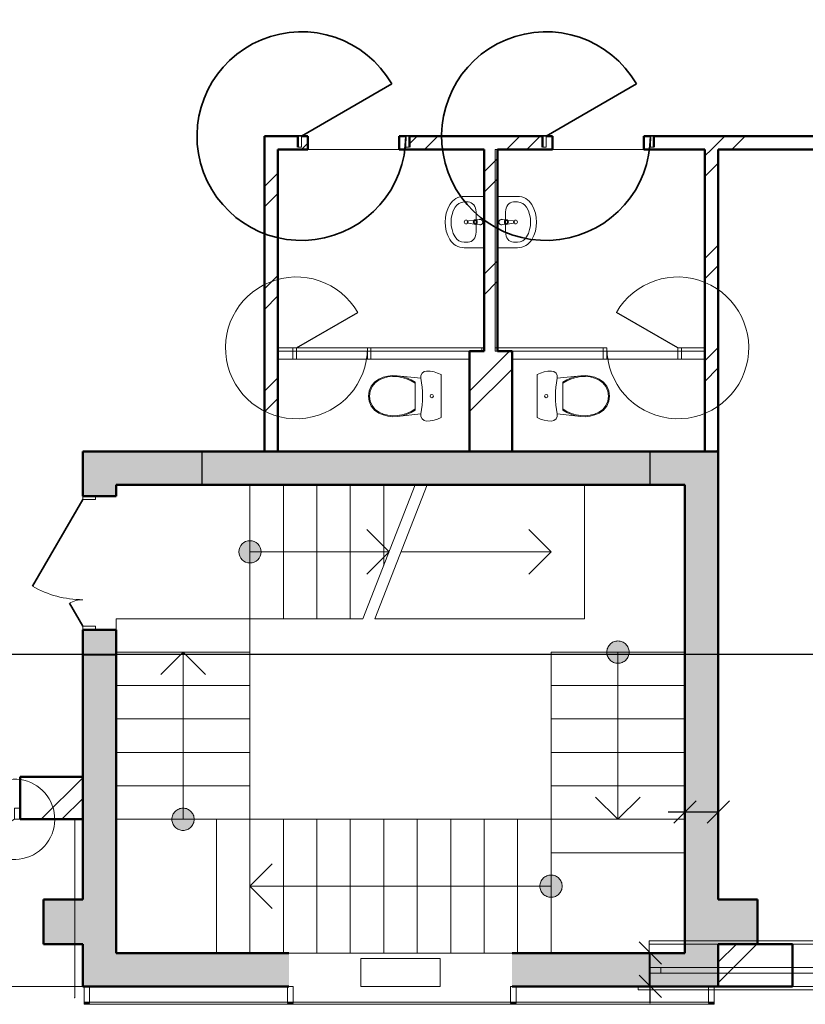
# Model space of a CAD drawing. Units: metres. Extents: x 567273 to 598486, y 9743772 to 9878053.
# Drawn here: x 567297 to 567304, y 9877984 to 9877993 of the extents above; entities that cross this region are included whole.
import ezdxf

# ---------------------------------------------------------------- set-up
doc = ezdxf.new("R2010")
doc.units = ezdxf.units.M
doc.header["$LTSCALE"] = 0.06
doc.header["$MEASUREMENT"] = 0
doc.set_wipeout_variables(frame=1)
doc.linetypes.add('Wipeout_Contour', pattern=[1000, 0, -1000])
doc.linetypes.add('Штриховая', pattern=[564.444447, 282.222223, -282.222223])
for name, color, linetype, lineweight in [('cotas', 8, 'Continuous', 0), ('Двери ArchiCAD_Ном_пера__1', 7, 'Continuous', 20), ('Двери ArchiCAD_Ном_пера__10', 7, 'Continuous', 25), ('Двери ArchiCAD_Ном_пера__14', 7, 'Continuous', 20), ('Двери ArchiCAD_Ном_пера__21', 7, 'Continuous', 20), ('Двери ArchiCAD_Ном_пера__23', 7, 'Continuous', 20), ('Двери ArchiCAD_Ном_пера__3', 7, 'Continuous', 35), ('Двери ArchiCAD_Ном_пера__5', 7, 'Continuous', 50), ('Двери ArchiCAD_Ном_пера__91', 255, 'Continuous', 20), ('Колонны_Ном_пера__15', 1, 'Continuous', 20), ('Колонны_Ном_пера__5', 7, 'Continuous', 50), ('Крыши_Ном_пера__149', 251, 'Continuous', 15), ('Крыши_Ном_пера__21', 7, 'Continuous', 20), ('Мебель и оборудование_Ном_пера__37', 7, 'Continuous', 20), ('Нар.  стена_Ном_пера__1', 7, 'Continuous', 20), ('Нар.  стена_Ном_пера__27', 7, 'Continuous', 20), ('Нар.  стена_Ном_пера__87', 7, 'Continuous', 20), ('Наружные стены_Ном_пера__20', 255, 'Continuous', 25), ('Наружные стены_Ном_пера__21', 7, 'Continuous', 20), ('Наружные стены_Ном_пера__44', 7, 'Continuous', 20), ('Наружные стены_Ном_пера__5', 7, 'Continuous', 50), ('Наружные стены_Ном_пера__97', 7, 'Continuous', 20), ('Окна ArchiCAD_Ном_пера__33', 7, 'Continuous', 20), ('Окна ArchiCAD_Ном_пера__7', 150, 'Continuous', 20), ('Специальные конструкции_Ном_пера__23', 7, 'Continuous', 20), ('Специальные конструкции_Ном_пера__255', 255, 'Continuous', 13)]:
    doc.layers.add(name, color=color, linetype=linetype, lineweight=lineweight)
for name, color, linetype in [('Двери ArchiCAD', 7, 'Continuous'), ('Окна ArchiCAD', 7, 'Continuous'), ('Размерные цепочки', 7, 'Continuous')]:
    doc.layers.add(name, color=color, linetype=linetype)
pattern_1 = [(45, (567309.6885, 9877998.68626), (-0.45962, 0.45962), []), (45, (567309.59655, 9877998.7782), (-0.45962, 0.45962), [])]

# ---------------------------------------------------------------- blocks, each defined once
blk = doc.blocks.new('Дверь металлическая 1 11_27')
at = {"layer": 'Двери ArchiCAD_Ном_пера__10', "linetype": 'Continuous'}
blk.add_line((318, 0), (-232.8, 318), dxfattribs=at)
at = {"layer": 'Двери ArchiCAD_Ном_пера__21', "linetype": 'Continuous'}
for p, q in [((-350, 0), (-350, -100)), ((350, 0), (350, -100))]:
    blk.add_line(p, q, dxfattribs=at)
at = {"layer": 'Двери ArchiCAD_Ном_пера__23', "linetype": 'Continuous'}
for p, q in [((-318, 0), (-350, 0)), ((-350, 0), (-350, -100)), ((-318, -100), (-318, 0)), ((350, 0), (318, 0)), ((318, 0), (318, -100)), ((350, -100), (350, 0)), ((-350, -100), (-318, -100)), ((318, -100), (350, -100))]:
    blk.add_line(p, q, dxfattribs=at)
at = {"layer": 'Двери ArchiCAD_Ном_пера__91', "linetype": 'Continuous'}
blk.add_arc((318, 0), 636, 150, 180, dxfattribs=at)
blk = doc.blocks.new('Дверь металлическая 1 11_26')
at = {"layer": 'Двери ArchiCAD_Ном_пера__10', "linetype": 'Continuous'}
blk.add_line((318, 0), (-232.8, 318), dxfattribs=at)
at = {"layer": 'Двери ArchiCAD_Ном_пера__21', "linetype": 'Continuous'}
for p, q in [((-350, 0), (-350, -100)), ((350, 0), (350, -100))]:
    blk.add_line(p, q, dxfattribs=at)
at = {"layer": 'Двери ArchiCAD_Ном_пера__23', "linetype": 'Continuous'}
for p, q in [((-318, 0), (-350, 0)), ((-350, 0), (-350, -100)), ((-318, -100), (-318, 0)), ((350, 0), (318, 0)), ((318, 0), (318, -100)), ((350, -100), (350, 0)), ((-350, -100), (-318, -100)), ((318, -100), (350, -100))]:
    blk.add_line(p, q, dxfattribs=at)
at = {"layer": 'Двери ArchiCAD_Ном_пера__91', "linetype": 'Continuous'}
blk.add_arc((318, 0), 636, 150, 180, dxfattribs=at)
blk = doc.blocks.new('Окно метал. реверсивное 11_10')
at = {"layer": 'Окна ArchiCAD_Ном_пера__33', "linetype": 'Continuous'}
for p, q in [((-2385, 120), (-2385, 150)), ((-2385, 150), (2385, 150)), ((-2285, 120), (2285, 120)), ((-2285, 120), (-2285, -260)), ((2285, 120), (2285, -260)), ((2385, 150), (2385, 120)), ((-2180, 0), (-2285, 0)), ((-2285, 0), (-2285, -50)), ((-2180, -50), (-2180, 0)), ((2180, 0), (-2180, 0)), ((2285, 0), (2180, 0)), ((2180, 0), (2180, -50)), ((2285, -50), (2285, 0)), ((-2285, -50), (-2180, -50)), ((-2180, -50), (2180, -50)), ((2180, -50), (2285, -50)), ((-2285, -260), (-2285, -290)), ((-2285, -260), (2285, -260)), ((2285, -290), (2285, -260)), ((-2285, -290), (2285, -290))]:
    blk.add_line(p, q, dxfattribs=at)
blk = doc.blocks.new('Оконный проем')
at = {"linetype": 'Wipeout_Contour', "ltscale": 2214.907536}
blk.add_wipeout([(355, 120), (355, 0), (355, -130), (-355, -130), (-355, 0), (-355, 120)], dxfattribs=at).dxf.layer = 'Окна ArchiCAD'
at = {"layer": 'Окна ArchiCAD_Ном_пера__7', "linetype": 'Continuous'}
for p, q in [((-355, 0), (-355, 120)), ((-355, 120), (355, 120)), ((355, 0), (355, 120)), ((-355, 0), (-355, -130)), ((355, 0), (355, -130)), ((-355, -130), (355, -130))]:
    blk.add_line(p, q, dxfattribs=at)
blk = doc.blocks.new('Дв. 1пол. ассиметричная 11')
at = {"layer": 'Двери ArchiCAD_Ном_пера__23', "linetype": 'Continuous'}
for p, q in [((-568, 0), (-600, 0)), ((-600, 0), (-600, -115)), ((-568, -115), (-568, 0)), ((600, 0), (568, 0)), ((568, 0), (568, -115)), ((600, -115), (600, 0)), ((-600, -115), (-568, -115)), ((568, -115), (600, -115))]:
    blk.add_line(p, q, dxfattribs=at)
at = {"layer": 'Двери ArchiCAD_Ном_пера__3', "linetype": 'Continuous'}
for p, q in [((568, 0), (-209.2, 448.7)), ((-568, 0), (-361.4, 119.3))]:
    blk.add_line(p, q, dxfattribs=at)
at = {"layer": 'Двери ArchiCAD_Ном_пера__5', "linetype": 'Continuous'}
for p, q in [((-600, 0), (-637, 0)), ((-600, 0), (-600, -300)), ((600, 0), (637, 0)), ((600, 0), (600, -300)), ((-600, -300), (-637, -300)), ((600, -300), (637, -300))]:
    blk.add_line(p, q, dxfattribs=at)
at = {"layer": 'Двери ArchiCAD_Ном_пера__91', "linetype": 'Continuous'}
for centre, radius, start, end in [((568, 0), 897.4, 150, 180), ((-568, 0), 238.6, 0, 30)]:
    blk.add_arc(centre, radius, start, end, dxfattribs=at)
blk = doc.blocks.new('Дверь металлическая 2 12_2')
at = {"layer": 'Двери ArchiCAD_Ном_пера__14', "linetype": 'Continuous'}
for p, q in [((600, 0), (-127.5, 420)), ((-600, 0), (-288.2, 180)), ((-600, 0), (-650, 0)), ((-650, 0), (-650, -100)), ((-650, 0), (-650, -100)), ((-600, -100), (-600, 0)), ((650, 0), (600, 0)), ((600, 0), (600, -100)), ((650, -100), (650, 0)), ((650, 0), (650, -100)), ((-650, -100), (-600, -100)), ((600, -100), (650, -100))]:
    blk.add_line(p, q, dxfattribs=at)
for centre, radius, start, end in [((600, 0), 840, 150, 180), ((-600, 0), 360, 0, 30)]:
    blk.add_arc(centre, radius, start, end, dxfattribs=at)
blk = doc.blocks.new('Дверь металлическая 1 11_4')
at = {"linetype": 'Wipeout_Contour', "ltscale": 1956.440337}
blk.add_wipeout([(-500, -100), (-468, -100), (-468, 0), (-500, 0)], dxfattribs=at).dxf.layer = 'Двери ArchiCAD'
at = {"linetype": 'Wipeout_Contour', "ltscale": 1956.494673}
blk.add_wipeout([(500, 0), (468, 0), (468, -100), (500, -100)], dxfattribs=at).dxf.layer = 'Двери ArchiCAD'
at = {"layer": 'Двери ArchiCAD_Ном_пера__1', "linetype": 'Continuous'}
for p, q in [((-468, 0), (-500, 0)), ((-500, 0), (-500, -100)), ((-468, -100), (-468, 0)), ((500, 0), (468, 0)), ((468, 0), (468, -100)), ((500, -100), (500, 0)), ((-500, -100), (-468, -100)), ((468, -100), (500, -100))]:
    blk.add_line(p, q, dxfattribs=at)
at = {"layer": 'Двери ArchiCAD_Ном_пера__3', "linetype": 'Continuous'}
blk.add_line((468, 0), (-342.6, 468), dxfattribs=at)
blk.add_arc((468, 0), 936, 150, 180, dxfattribs=at)
at = {"layer": 'Двери ArchiCAD_Ном_пера__5', "linetype": 'Continuous'}
for p, q in [((-500, 0), (-500, -100)), ((500, 0), (500, -100))]:
    blk.add_line(p, q, dxfattribs=at)

msp = doc.modelspace()

# ---------------------------------------------------------------- hatches: boundary and pattern name
at = {"layer": 'Колонны_Ном_пера__15', "linetype": 'Continuous'}
for points in [[(567296.9963, 9877985.0363), (567297.3963, 9877985.0363), (567297.3963, 9877985.4363), (567296.9963, 9877985.4363)], [(567302.9963, 9877985.0363), (567303.3963, 9877985.0363), (567303.3963, 9877985.4363), (567302.9963, 9877985.4363)]]:
    msp.add_hatch(color=256, dxfattribs=at).paths.add_polyline_path(points, flags=0)
at = {"layer": 'Наружные стены_Ном_пера__20', "linetype": 'Continuous'}
h = msp.add_hatch(dxfattribs=at)
h.set_pattern_fill('DOUBLE_1_4', color=256, scale=0.001, style=0, pattern_type=2)
h.set_pattern_definition(pattern_1)
h.paths.add_polyline_path([(567299.0963, 9877992.1663), (567299.3657, 9877992.1663), (567299.3657, 9877992.2863), (567299.0963, 9877992.2863)], flags=0)
h = msp.add_hatch(dxfattribs=at)
h.set_pattern_fill('DOUBLE_1_4', color=256, scale=0.001, style=0, pattern_type=2)
h.set_pattern_definition(pattern_1)
h.paths.add_polyline_path([(567300.1857, 9877992.1663), (567301.5591, 9877992.1663), (567301.5591, 9877992.2863), (567300.1857, 9877992.2863)], flags=0)
h = msp.add_hatch(dxfattribs=at)
h.set_pattern_fill('DOUBLE_1_4', color=256, scale=0.001, style=0, pattern_type=2)
h.set_pattern_definition(pattern_1)
h.paths.add_polyline_path([(567302.3791, 9877992.1663), (567304.7863, 9877992.1663), (567304.7863, 9877992.2863), (567302.3791, 9877992.2863)], flags=0)
h = msp.add_hatch(dxfattribs=at)
h.set_pattern_fill('DOUBLE_1_4', color=256, scale=0.001, style=0, pattern_type=2)
h.set_pattern_definition(pattern_1)
h.paths.add_polyline_path([(567298.9763, 9877992.1663), (567298.9763, 9877989.4563), (567299.0963, 9877989.4563), (567299.0963, 9877992.1663)], flags=0)
h = msp.add_hatch(dxfattribs=at)
h.set_pattern_fill('DOUBLE_1_4', color=256, scale=0.001, style=0, pattern_type=2)
h.set_pattern_definition(pattern_1)
h.paths.add_polyline_path([(567301.0663, 9877990.3563), (567301.0663, 9877992.1663), (567300.9463, 9877992.1663), (567300.9463, 9877990.3563)], flags=0)
h = msp.add_hatch(dxfattribs=at)
h.set_pattern_fill('DOUBLE_1_4', color=256, scale=0.001, style=0, pattern_type=2)
h.set_pattern_definition(pattern_1)
h.paths.add_polyline_path([(567303.0463, 9877989.4563), (567303.0463, 9877992.1663), (567302.9263, 9877992.1663), (567302.9263, 9877989.4563)], flags=0)
h = msp.add_hatch(dxfattribs=at)
h.set_pattern_fill('DOUBLE_1_4', color=256, scale=0.001, style=0, pattern_type=2)
h.set_pattern_definition(pattern_1)
h.paths.add_polyline_path([(567301.1963, 9877989.4563), (567301.1963, 9877990.3563), (567300.8163, 9877990.3563), (567300.8163, 9877989.4563)], flags=0)
at = {"layer": 'Наружные стены_Ном_пера__44', "linetype": 'Continuous'}
for points in [[(567303.0463, 9877989.4563), (567297.3463, 9877989.4563), (567297.6463, 9877989.1563), (567302.7463, 9877989.1563)], [(567297.3463, 9877989.4563), (567297.3463, 9877989.0563), (567297.6463, 9877989.0563), (567297.6463, 9877989.1563)], [(567303.0463, 9877989.4563), (567302.7463, 9877989.1563), (567302.7463, 9877985.4363), (567303.0463, 9877985.4363)], [(567297.6463, 9877987.8563), (567297.3463, 9877987.8563), (567297.3463, 9877985.4363), (567297.6463, 9877985.4363)], [(567297.3963, 9877985.0363), (567297.6463, 9877985.0363), (567297.6463, 9877985.4363), (567297.3963, 9877985.4363)], [(567302.7463, 9877985.0363), (567302.9963, 9877985.0363), (567302.9963, 9877985.4363), (567302.7463, 9877985.4363)], [(567297.3463, 9877984.6563), (567297.6463, 9877984.9563), (567297.6463, 9877985.0363), (567297.3463, 9877985.0363)], [(567303.0463, 9877985.0363), (567302.7463, 9877985.0363), (567302.7463, 9877984.9563), (567303.0463, 9877984.6563)], [(567299.1963, 9877984.6563), (567299.1963, 9877984.9563), (567297.6463, 9877984.9563), (567297.3463, 9877984.6563)], [(567303.0463, 9877984.6563), (567302.7463, 9877984.9563), (567301.1963, 9877984.9563), (567301.1963, 9877984.6563)]]:
    msp.add_hatch(color=256, dxfattribs=at).paths.add_polyline_path(points, flags=0)
at = {"layer": 'Наружные стены_Ном_пера__97', "linetype": 'Continuous'}
h = msp.add_hatch(dxfattribs=at)
h.set_pattern_fill('DOUBLE_1_4', color=256, scale=0.001, style=0, pattern_type=2)
h.set_pattern_definition(pattern_1)
h.paths.add_polyline_path([(567297.3463, 9877986.5363), (567296.7861, 9877986.5363), (567296.7861, 9877986.2563), (567296.7861, 9877986.1563), (567297.3463, 9877986.1563)], flags=0)
h = msp.add_hatch(dxfattribs=at)
h.set_pattern_fill('DOUBLE_1_4', color=256, scale=0.001, style=0, pattern_type=2)
h.set_pattern_definition(pattern_1)
h.paths.add_polyline_path([(567303.3963, 9877985.0363), (567303.0463, 9877985.0363), (567303.0463, 9877984.6563), (567303.3963, 9877984.6563)], flags=0)
at = {"layer": 'Специальные конструкции_Ном_пера__255', "linetype": 'Continuous'}
for points in [[(567298.9463, 9877988.5563, 1), (567298.7463, 9877988.5563, 1)], [(567302.1463, 9877987.5563, 1), (567302.1463, 9877987.7563, 1)], [(567298.2463, 9877986.2563, -1), (567298.2463, 9877986.0563, -1)], [(567301.4463, 9877985.5563, -1), (567301.6463, 9877985.5563, -1)]]:
    msp.add_hatch(color=256, dxfattribs=at).paths.add_polyline_path(points, flags=0)

# ---------------------------------------------------------------- linework, layer by layer
at = {"layer": 'cotas', "color": 1, "linetype": 'Continuous', "lineweight": -2}
msp.add_line((567380.4258, 9877987.6348), (567279.0498, 9877987.6348), dxfattribs=at)
at = {"layer": 'Колонны_Ном_пера__5', "linetype": 'Continuous'}
for p, q in [((567297.3463, 9877985.4363), (567296.9963, 9877985.4363)), ((567296.9963, 9877985.4363), (567296.9963, 9877985.0363)), ((567303.3963, 9877985.4363), (567303.0463, 9877985.4363)), ((567303.3963, 9877985.0363), (567303.3963, 9877985.4363)), ((567296.9963, 9877985.0363), (567297.3463, 9877985.0363)), ((567303.0463, 9877985.0363), (567303.3963, 9877985.0363))]:
    msp.add_line(p, q, dxfattribs=at)
at = {"layer": 'Крыши_Ном_пера__149', "linetype": 'Continuous'}
for p, q in [((567299.0963, 9877990.2863), (567300.8163, 9877990.2863)), ((567301.1963, 9877990.2863), (567302.9263, 9877990.2863))]:
    msp.add_line(p, q, dxfattribs=at)
at = {"layer": 'Крыши_Ном_пера__21', "linetype": 'Continuous'}
for p, q in [((567302.9263, 9877990.3563), (567302.9263, 9877992.1663)), ((567299.0963, 9877990.3863), (567300.9463, 9877990.3863)), ((567300.8163, 9877990.3563), (567299.0963, 9877990.3563)), ((567299.0963, 9877990.3563), (567299.0963, 9877989.4563)), ((567300.8163, 9877989.4563), (567300.8163, 9877990.3563)), ((567301.0463, 9877990.3563), (567302.9263, 9877990.3563)), ((567302.9263, 9877990.3563), (567301.1963, 9877990.3563)), ((567301.1963, 9877990.3563), (567301.1963, 9877989.4563)), ((567302.9263, 9877989.4563), (567302.9263, 9877990.3563)), ((567299.0963, 9877989.4563), (567300.8163, 9877989.4563)), ((567301.1963, 9877989.4563), (567302.9263, 9877989.4563)), ((567297.3463, 9877984.6563), (567291.8963, 9877984.6563))]:
    msp.add_line(p, q, dxfattribs=at)
at = {"layer": 'Мебель и оборудование_Ном_пера__37', "linetype": 'Continuous'}
for p, q in [((567300.9463, 9877991.7452), (567300.7681, 9877991.7452)), ((567300.8038, 9877991.6952), (567300.7681, 9877991.6952)), ((567300.9463, 9877991.7452), (567300.9463, 9877991.2852)), ((567301.0663, 9877991.7452), (567301.2445, 9877991.7452)), ((567301.0663, 9877991.7452), (567301.0663, 9877991.2852)), ((567301.2088, 9877991.6952), (567301.2445, 9877991.6952)), ((567300.8745, 9877991.6063), (567300.8745, 9877991.4241)), ((567301.1381, 9877991.6063), (567301.1381, 9877991.4241)), ((567300.8051, 9877991.5263), (567300.858, 9877991.5329)), ((567300.8675, 9877991.5362), (567300.9078, 9877991.5391)), ((567300.8846, 9877991.5288), (567300.8697, 9877991.5288)), ((567300.8839, 9877991.5016), (567300.8839, 9877991.5288)), ((567300.8846, 9877991.5016), (567300.8846, 9877991.5288)), ((567300.9078, 9877991.5391), (567300.9128, 9877991.539)), ((567301.1048, 9877991.5391), (567301.0998, 9877991.539)), ((567301.1451, 9877991.5362), (567301.1048, 9877991.5391)), ((567301.128, 9877991.5288), (567301.1429, 9877991.5288)), ((567301.128, 9877991.5016), (567301.128, 9877991.5288)), ((567301.1287, 9877991.5016), (567301.1287, 9877991.5288)), ((567301.2075, 9877991.5263), (567301.1546, 9877991.5329)), ((567300.858, 9877991.4974), (567300.8051, 9877991.5041)), ((567300.8675, 9877991.4942), (567300.9078, 9877991.4913)), ((567300.8697, 9877991.5016), (567300.8846, 9877991.5016)), ((567300.8745, 9877991.4241), (567300.8745, 9877991.4241)), ((567300.9078, 9877991.4913), (567300.9129, 9877991.4914)), ((567301.1048, 9877991.4913), (567301.0997, 9877991.4914)), ((567301.1451, 9877991.4942), (567301.1048, 9877991.4913)), ((567301.1429, 9877991.5016), (567301.128, 9877991.5016)), ((567301.1381, 9877991.4241), (567301.1381, 9877991.4241)), ((567301.1546, 9877991.4974), (567301.2075, 9877991.5041)), ((567300.8038, 9877991.3352), (567300.7681, 9877991.3352)), ((567301.2088, 9877991.3352), (567301.2445, 9877991.3352)), ((567300.9463, 9877991.2852), (567300.7681, 9877991.2852)), ((567301.0663, 9877991.2852), (567301.2445, 9877991.2852)), ((567299.9642, 9877990.0797), (567300.0022, 9877990.1063)), ((567299.9696, 9877990.0736), (567300.0057, 9877990.0989)), ((567300.0022, 9877990.1063), (567300.0413, 9877990.1228)), ((567300.0057, 9877990.0989), (567300.0438, 9877990.115)), ((567300.0413, 9877990.1228), (567300.0823, 9877990.1334)), ((567300.0438, 9877990.115), (567300.0838, 9877990.1253)), ((567300.0823, 9877990.1334), (567300.1244, 9877990.138)), ((567300.0838, 9877990.1253), (567300.1247, 9877990.1298)), ((567300.1244, 9877990.138), (567300.1667, 9877990.1365)), ((567300.1247, 9877990.1298), (567300.1659, 9877990.1283)), ((567300.1659, 9877990.1283), (567300.209, 9877990.1209)), ((567300.1667, 9877990.1365), (567300.3784, 9877990.1132)), ((567300.1667, 9877990.1365), (567300.2095, 9877990.1292)), ((567300.209, 9877990.1209), (567300.2509, 9877990.1083)), ((567300.2095, 9877990.1292), (567300.2511, 9877990.117)), ((567300.2509, 9877990.1083), (567300.2911, 9877990.0908)), ((567300.2511, 9877990.117), (567300.2912, 9877990.0999)), ((567300.2912, 9877990.0999), (567300.329, 9877990.0782)), ((567300.3784, 9877990.1132), (567300.3788, 9877990.1371)), ((567300.3788, 9877990.1371), (567300.3892, 9877990.1584)), ((567300.3892, 9877990.1584), (567300.4076, 9877990.1731)), ((567300.4076, 9877990.1731), (567300.4302, 9877990.1784)), ((567300.4302, 9877990.1784), (567300.4638, 9877990.1764)), ((567300.4638, 9877990.1764), (567300.4968, 9877990.1703)), ((567300.4968, 9877990.1703), (567300.529, 9877990.1603)), ((567300.529, 9877990.1603), (567300.5598, 9877990.1466)), ((567300.5598, 9877990.1466), (567300.5598, 9877989.7602)), ((567301.4512, 9877990.1603), (567301.4204, 9877990.1466)), ((567301.4204, 9877990.1466), (567301.4204, 9877989.7602)), ((567301.4833, 9877990.1703), (567301.4512, 9877990.1603)), ((567301.5164, 9877990.1764), (567301.4833, 9877990.1703)), ((567301.5499, 9877990.1784), (567301.5164, 9877990.1764)), ((567301.5726, 9877990.1731), (567301.5499, 9877990.1784)), ((567301.5909, 9877990.1584), (567301.5726, 9877990.1731)), ((567301.6013, 9877990.1371), (567301.5909, 9877990.1584)), ((567301.6018, 9877990.1132), (567301.6013, 9877990.1371)), ((567301.8134, 9877990.1365), (567301.6018, 9877990.1132)), ((567301.689, 9877990.0999), (567301.6511, 9877990.0782)), ((567301.729, 9877990.117), (567301.689, 9877990.0999)), ((567301.7292, 9877990.1083), (567301.689, 9877990.0908)), ((567301.7707, 9877990.1292), (567301.729, 9877990.117)), ((567301.7712, 9877990.1209), (567301.7292, 9877990.1083)), ((567301.8134, 9877990.1365), (567301.7707, 9877990.1292)), ((567301.8143, 9877990.1283), (567301.7712, 9877990.1209)), ((567301.8557, 9877990.138), (567301.8134, 9877990.1365)), ((567301.8554, 9877990.1298), (567301.8143, 9877990.1283)), ((567301.8964, 9877990.1253), (567301.8554, 9877990.1298)), ((567301.8978, 9877990.1334), (567301.8557, 9877990.138)), ((567301.9363, 9877990.115), (567301.8964, 9877990.1253)), ((567301.9388, 9877990.1228), (567301.8978, 9877990.1334)), ((567301.9744, 9877990.0989), (567301.9363, 9877990.115)), ((567301.978, 9877990.1063), (567301.9388, 9877990.1228)), ((567302.0106, 9877990.0736), (567301.9744, 9877990.0989)), ((567302.016, 9877990.0797), (567301.978, 9877990.1063)), ((567299.9161, 9877990.0002), (567299.9347, 9877990.0434)), ((567299.9238, 9877989.9979), (567299.9415, 9877990.039)), ((567299.9347, 9877990.0434), (567299.9642, 9877990.0797)), ((567299.9415, 9877990.039), (567299.9696, 9877990.0736)), ((567300.2911, 9877990.0908), (567300.329, 9877990.0684)), ((567300.329, 9877990.0782), (567300.329, 9877989.8285)), ((567301.689, 9877990.0908), (567301.6511, 9877990.0684)), ((567301.6511, 9877990.0782), (567301.6511, 9877989.8285)), ((567302.0386, 9877990.039), (567302.0106, 9877990.0736)), ((567302.0454, 9877990.0434), (567302.016, 9877990.0797)), ((567302.0563, 9877989.9979), (567302.0386, 9877990.039)), ((567302.064, 9877990.0002), (567302.0454, 9877990.0434)), ((567299.9098, 9877989.9534), (567299.9161, 9877990.0002)), ((567299.9161, 9877989.9066), (567299.9098, 9877989.9534)), ((567299.9178, 9877989.9534), (567299.9238, 9877989.9979)), ((567299.9238, 9877989.9089), (567299.9178, 9877989.9534)), ((567302.0624, 9877989.9534), (567302.0563, 9877989.9979)), ((567302.0563, 9877989.9089), (567302.0624, 9877989.9534)), ((567302.0704, 9877989.9534), (567302.064, 9877990.0002)), ((567302.064, 9877989.9066), (567302.0704, 9877989.9534)), ((567299.9347, 9877989.8634), (567299.9161, 9877989.9066)), ((567299.9415, 9877989.8677), (567299.9238, 9877989.9089)), ((567299.9642, 9877989.8271), (567299.9347, 9877989.8634)), ((567299.9696, 9877989.8332), (567299.9415, 9877989.8677)), ((567300.0057, 9877989.8078), (567299.9696, 9877989.8332)), ((567300.329, 9877989.8383), (567300.2911, 9877989.816)), ((567301.6511, 9877989.8383), (567301.689, 9877989.816)), ((567301.9744, 9877989.8078), (567302.0106, 9877989.8332)), ((567302.0106, 9877989.8332), (567302.0386, 9877989.8677)), ((567302.016, 9877989.8271), (567302.0454, 9877989.8634)), ((567302.0386, 9877989.8677), (567302.0563, 9877989.9089)), ((567302.0454, 9877989.8634), (567302.064, 9877989.9066)), ((567300.0022, 9877989.8005), (567299.9642, 9877989.8271)), ((567300.0413, 9877989.784), (567300.0022, 9877989.8005)), ((567300.0438, 9877989.7918), (567300.0057, 9877989.8078)), ((567300.0823, 9877989.7733), (567300.0413, 9877989.784)), ((567300.0838, 9877989.7814), (567300.0438, 9877989.7918)), ((567300.1244, 9877989.7687), (567300.0823, 9877989.7733)), ((567300.1247, 9877989.7769), (567300.0838, 9877989.7814)), ((567300.1667, 9877989.7703), (567300.1244, 9877989.7687)), ((567300.1659, 9877989.7785), (567300.1247, 9877989.7769)), ((567300.209, 9877989.7859), (567300.1659, 9877989.7785)), ((567300.3784, 9877989.7935), (567300.1667, 9877989.7703)), ((567300.2095, 9877989.7775), (567300.1667, 9877989.7703)), ((567300.2509, 9877989.7984), (567300.209, 9877989.7859)), ((567300.2511, 9877989.7898), (567300.2095, 9877989.7775)), ((567300.2911, 9877989.816), (567300.2509, 9877989.7984)), ((567300.2912, 9877989.8069), (567300.2511, 9877989.7898)), ((567300.329, 9877989.8285), (567300.2912, 9877989.8069)), ((567300.3788, 9877989.7697), (567300.3784, 9877989.7935)), ((567300.3892, 9877989.7483), (567300.3788, 9877989.7697)), ((567300.4076, 9877989.7336), (567300.3892, 9877989.7483)), ((567300.529, 9877989.7464), (567300.4968, 9877989.7364)), ((567300.5598, 9877989.7602), (567300.529, 9877989.7464)), ((567301.4204, 9877989.7602), (567301.4512, 9877989.7464)), ((567301.4512, 9877989.7464), (567301.4833, 9877989.7364)), ((567301.5726, 9877989.7336), (567301.5909, 9877989.7483)), ((567301.5909, 9877989.7483), (567301.6013, 9877989.7697)), ((567301.6013, 9877989.7697), (567301.6018, 9877989.7935)), ((567301.6018, 9877989.7935), (567301.8134, 9877989.7703)), ((567301.6511, 9877989.8285), (567301.689, 9877989.8069)), ((567301.689, 9877989.816), (567301.7292, 9877989.7984)), ((567301.689, 9877989.8069), (567301.729, 9877989.7898)), ((567301.729, 9877989.7898), (567301.7707, 9877989.7775)), ((567301.7292, 9877989.7984), (567301.7712, 9877989.7859)), ((567301.7707, 9877989.7775), (567301.8134, 9877989.7703)), ((567301.7712, 9877989.7859), (567301.8143, 9877989.7785)), ((567301.8134, 9877989.7703), (567301.8557, 9877989.7687)), ((567301.8143, 9877989.7785), (567301.8554, 9877989.7769)), ((567301.8554, 9877989.7769), (567301.8964, 9877989.7814)), ((567301.8557, 9877989.7687), (567301.8978, 9877989.7733)), ((567301.8964, 9877989.7814), (567301.9363, 9877989.7918)), ((567301.8978, 9877989.7733), (567301.9388, 9877989.784)), ((567301.9363, 9877989.7918), (567301.9744, 9877989.8078)), ((567301.9388, 9877989.784), (567301.978, 9877989.8005)), ((567301.978, 9877989.8005), (567302.016, 9877989.8271)), ((567300.4302, 9877989.7284), (567300.4076, 9877989.7336)), ((567300.4638, 9877989.7304), (567300.4302, 9877989.7284)), ((567300.4968, 9877989.7364), (567300.4638, 9877989.7304)), ((567301.4833, 9877989.7364), (567301.5164, 9877989.7304)), ((567301.5164, 9877989.7304), (567301.5499, 9877989.7284)), ((567301.5499, 9877989.7284), (567301.5726, 9877989.7336))]:
    msp.add_line(p, q, dxfattribs=at)
for centre, radius in [((567300.7852, 9877991.5152), 0.0175), ((567301.2274, 9877991.5152), 0.0175), ((567300.4771, 9877989.9534), 0.015), ((567301.503, 9877989.9534), 0.015)]:
    msp.add_circle(centre, radius, dxfattribs=at)
for centre, radius, start, end in [((567300.8065, 9877991.5152), 0.0112, 97.13892, 262.86108), ((567300.8694, 9877991.5152), 0.0211, 95.16961, 264.83039), ((567300.8701, 9877991.5152), 0.0211, 95.16961, 264.83039), ((567300.8697, 9877991.5152), 0.0136, 90, 270), ((567300.9095, 9877991.5152), 0.025, 249.28556, 110.71444), ((567300.9095, 9877991.5152), 0.024, 278.10329, 82.16259), ((567301.1031, 9877991.5152), 0.025, 69.28556, 290.71444), ((567301.1031, 9877991.5152), 0.024, 97.83741, 261.89671), ((567301.1429, 9877991.5152), 0.0136, 270, 90), ((567301.1425, 9877991.5152), 0.0211, 275.16961, 84.83039), ((567301.1432, 9877991.5152), 0.0211, 275.16961, 84.83039), ((567301.2061, 9877991.5152), 0.0112, 277.13892, 82.86108)]:
    msp.add_arc(centre, radius, start, end, dxfattribs=at)
at = {"layer": 'Мебель и оборудование_Ном_пера__37', "linetype": 'Continuous', "extrusion": (0, 0, -1)}
for centre, major_axis, ratio, start_param, end_param in [((567300.7681, 9877991.6063), (0.1473, 0), 0.942857, 3.638567, 4.712389), ((567300.7681, 9877991.6063), (0.0943, 0), 0.942857, 3.638567, 4.712389), ((567300.8038, 9877991.6063), (0, 0.0889), 0.796047, 0, 1.570796), ((567300.9463, 9877991.5152), (-0.35, 0), 0.942857, -0.496975, 0.496975), ((567300.9463, 9877991.5152), (-0.297, 0), 0.942857, -0.496975, 0.496975), ((567300.8038, 9877991.4241), (0, 0.0889), 0.796047, 1.570796, 3.141593), ((567300.7681, 9877991.424), (-0.1473, 0), 0.942857, 4.712389, 5.78621), ((567300.7681, 9877991.424), (-0.0943, 0), 0.942857, 4.712389, 5.78621), ((567299.6119, 9877989.9534), (0, 0.8028), 0.97416, 1.370375, 1.771221)]:
    msp.add_ellipse(centre, major_axis=major_axis, ratio=ratio, start_param=start_param, end_param=end_param, dxfattribs=at)
at = {"layer": 'Мебель и оборудование_Ном_пера__37', "linetype": 'Continuous'}
for centre, major_axis, ratio, start_param, end_param in [((567301.2088, 9877991.6063), (0, 0.0889), 0.796047, 0, 1.570796), ((567301.2445, 9877991.6063), (-0.1473, 0), 0.942857, 3.638567, 4.712389), ((567301.2445, 9877991.6063), (-0.0943, 0), 0.942857, 3.638567, 4.712389), ((567301.0663, 9877991.5152), (-0.297, 0), 0.942857, 2.644618, 3.638567), ((567301.0663, 9877991.5152), (-0.35, 0), 0.942857, 2.644618, 3.638567), ((567301.2088, 9877991.4241), (0, -0.0889), 0.796047, 4.712389, 6.283185), ((567301.2445, 9877991.424), (-0.0943, 0), 0.942857, 1.570796, 2.644618), ((567301.2445, 9877991.424), (-0.1473, 0), 0.942857, 1.570796, 2.644618), ((567302.3682, 9877989.9534), (0, 0.8028), 0.97416, 1.370375, 1.771221)]:
    msp.add_ellipse(centre, major_axis=major_axis, ratio=ratio, start_param=start_param, end_param=end_param, dxfattribs=at)
at = {"layer": 'Нар.  стена_Ном_пера__1', "linetype": 'Continuous'}
for p, q in [((567299.2089, 9877984.5163), (567297.3589, 9877984.5163)), ((567297.3589, 9877984.5163), (567297.3589, 9877984.4963)), ((567297.3589, 9877984.4963), (567299.2089, 9877984.4963)), ((567299.2089, 9877984.4963), (567299.2089, 9877984.5163)), ((567301.2089, 9877984.5163), (567299.2089, 9877984.5163)), ((567299.2089, 9877984.5163), (567299.2089, 9877984.4963)), ((567299.2089, 9877984.4963), (567301.2089, 9877984.4963)), ((567301.2089, 9877984.4963), (567301.2089, 9877984.5163)), ((567303.0089, 9877984.5163), (567301.2089, 9877984.5163)), ((567301.2089, 9877984.5163), (567301.2089, 9877984.4963)), ((567301.2089, 9877984.4963), (567303.0089, 9877984.4963)), ((567303.0089, 9877984.4963), (567303.0089, 9877984.5163))]:
    msp.add_line(p, q, dxfattribs=at)
at = {"layer": 'Нар.  стена_Ном_пера__27', "linetype": 'Continuous'}
for p, q in [((567297.3589, 9877984.5063), (567297.3589, 9877984.6563)), ((567297.3589, 9877984.6563), (567297.4089, 9877984.6563)), ((567297.4089, 9877984.6563), (567297.4089, 9877984.5063)), ((567299.1839, 9877984.5063), (567299.1839, 9877984.6563)), ((567299.1839, 9877984.6563), (567299.2339, 9877984.6563)), ((567299.2339, 9877984.6563), (567299.2339, 9877984.5063)), ((567301.1839, 9877984.5063), (567301.1839, 9877984.6563)), ((567301.1839, 9877984.6563), (567301.2339, 9877984.6563)), ((567301.2339, 9877984.6563), (567301.2339, 9877984.5063)), ((567302.9589, 9877984.5063), (567302.9589, 9877984.6563)), ((567302.9589, 9877984.6563), (567303.0089, 9877984.6563)), ((567303.0089, 9877984.6563), (567303.0089, 9877984.5063)), ((567297.4089, 9877984.5063), (567297.3589, 9877984.5063)), ((567299.2339, 9877984.5063), (567299.1839, 9877984.5063)), ((567301.2339, 9877984.5063), (567301.1839, 9877984.5063)), ((567303.0089, 9877984.5063), (567302.9589, 9877984.5063))]:
    msp.add_line(p, q, dxfattribs=at)
at = {"layer": 'Нар.  стена_Ном_пера__87', "linetype": 'Continuous'}
msp.add_line((567297.2757, 9877984.5561), (567297.2757, 9877986.1563), dxfattribs=at)
for p in [(567297.2757, 9877986.1563), (567297.2757, 9877984.5561)]:
    msp.add_point(p, dxfattribs=at)
at = {"layer": 'Наружные стены_Ном_пера__21', "linetype": 'Continuous'}
for p, q in [((567299.2312, 9877990.3863), (567299.0963, 9877990.3863)), ((567299.0963, 9877990.3863), (567299.0963, 9877990.3563)), ((567299.2312, 9877990.3863), (567299.2312, 9877990.3563)), ((567299.9312, 9877990.3863), (567299.9312, 9877990.3563)), ((567300.9263, 9877990.3863), (567299.9312, 9877990.3863)), ((567300.9263, 9877990.3563), (567300.9263, 9877990.3863)), ((567302.0149, 9877990.3863), (567301.0463, 9877990.3863)), ((567301.0463, 9877990.3863), (567301.0463, 9877990.3563)), ((567302.0149, 9877990.3863), (567302.0149, 9877990.3563)), ((567302.7149, 9877990.3863), (567302.7149, 9877990.3563)), ((567302.9263, 9877990.3863), (567302.7149, 9877990.3863)), ((567302.9263, 9877990.3563), (567302.9263, 9877990.3863)), ((567299.0963, 9877990.3563), (567299.2312, 9877990.3563)), ((567299.9312, 9877990.3563), (567300.9263, 9877990.3563)), ((567301.0463, 9877990.3563), (567302.0149, 9877990.3563)), ((567302.7149, 9877990.3563), (567302.9263, 9877990.3563))]:
    msp.add_line(p, q, dxfattribs=at)
at = {"layer": 'Наружные стены_Ном_пера__5', "linetype": 'Continuous'}
for p, q in [((567298.9763, 9877992.2863), (567298.9763, 9877992.1663)), ((567299.3657, 9877992.2863), (567298.9763, 9877992.2863)), ((567299.3657, 9877992.2863), (567299.3657, 9877992.1663)), ((567300.1857, 9877992.2863), (567300.1857, 9877992.1663)), ((567301.5591, 9877992.2863), (567300.1857, 9877992.2863)), ((567301.5591, 9877992.2863), (567301.5591, 9877992.1663)), ((567302.3791, 9877992.2863), (567302.3791, 9877992.1663)), ((567304.7863, 9877992.2863), (567302.3791, 9877992.2863)), ((567298.9763, 9877992.1663), (567298.9763, 9877989.4563)), ((567299.0963, 9877989.4563), (567299.0963, 9877992.1663)), ((567299.0963, 9877992.1663), (567299.3657, 9877992.1663)), ((567300.1857, 9877992.1663), (567300.9463, 9877992.1663)), ((567300.9463, 9877992.1663), (567300.9463, 9877990.3563)), ((567301.0663, 9877990.3563), (567301.0663, 9877992.1663)), ((567301.0663, 9877992.1663), (567301.5591, 9877992.1663)), ((567302.3791, 9877992.1663), (567302.9263, 9877992.1663)), ((567302.9263, 9877992.1663), (567302.9263, 9877989.4563)), ((567303.0463, 9877989.4563), (567303.0463, 9877992.1663)), ((567303.0463, 9877992.1663), (567304.7863, 9877992.1663)), ((567300.9463, 9877990.3563), (567300.8163, 9877990.3563)), ((567300.8163, 9877990.3563), (567300.8163, 9877989.4563)), ((567301.1963, 9877990.3563), (567301.0663, 9877990.3563)), ((567301.1963, 9877989.4563), (567301.1963, 9877990.3563)), ((567303.0463, 9877989.4563), (567297.3463, 9877989.4563)), ((567297.3463, 9877989.4563), (567297.3463, 9877989.0563)), ((567298.9763, 9877989.4563), (567299.0963, 9877989.4563)), ((567300.8163, 9877989.4563), (567301.1963, 9877989.4563)), ((567302.9263, 9877989.4563), (567303.0463, 9877989.4563)), ((567303.0463, 9877985.4363), (567303.0463, 9877989.4563)), ((567297.6463, 9877989.1563), (567302.7463, 9877989.1563)), ((567297.6463, 9877989.0563), (567297.6463, 9877989.1563)), ((567302.7463, 9877989.1563), (567302.7463, 9877984.9563)), ((567297.3463, 9877989.0563), (567297.6463, 9877989.0563)), ((567297.3463, 9877987.8563), (567297.6463, 9877987.8563)), ((567297.3463, 9877987.8563), (567297.3463, 9877985.4363)), ((567297.6463, 9877984.9563), (567297.6463, 9877987.8563)), ((567296.7861, 9877986.2563), (567296.7861, 9877986.5363)), ((567297.3463, 9877986.5363), (567296.7861, 9877986.5363)), ((567297.3463, 9877986.1563), (567297.3463, 9877986.5363)), ((567296.7861, 9877986.1563), (567296.7861, 9877986.2563)), ((567296.7861, 9877986.1563), (567296.8311, 9877986.1563)), ((567296.7861, 9877986.1563), (567297.3463, 9877986.1563)), ((567297.3463, 9877985.0363), (567297.3463, 9877984.6563)), ((567303.0463, 9877984.6563), (567303.0463, 9877985.0363)), ((567303.0463, 9877985.0363), (567303.0463, 9877984.6563)), ((567303.7113, 9877985.0363), (567303.3963, 9877985.0363)), ((567303.7113, 9877984.6563), (567303.7113, 9877985.0363)), ((567299.1963, 9877984.9563), (567297.6463, 9877984.9563)), ((567302.7463, 9877984.9563), (567301.1963, 9877984.9563)), ((567297.3463, 9877984.6563), (567299.1963, 9877984.6563)), ((567301.1963, 9877984.6563), (567303.0463, 9877984.6563)), ((567303.0463, 9877984.6563), (567303.7113, 9877984.6563))]:
    msp.add_line(p, q, dxfattribs=at)
at = {"layer": 'Размерные цепочки', "linetype": 'Continuous'}
for p, q in [((567298.9763, 9877989.7273), (567298.9763, 9877991.9863)), ((567298.9763, 9877990.627), (567298.9763, 9877991.002)), ((567299.0963, 9877990.627), (567299.0963, 9877991.002)), ((567299.0963, 9877990.627), (567299.0963, 9877991.002)), ((567300.9463, 9877990.627), (567300.9463, 9877991.002)), ((567300.9463, 9877990.627), (567300.9463, 9877991.002)), ((567301.0663, 9877990.627), (567301.0663, 9877991.002)), ((567301.0663, 9877990.627), (567301.0663, 9877991.002)), ((567302.9263, 9877990.627), (567302.9263, 9877991.002)), ((567302.9263, 9877990.627), (567302.9263, 9877991.002)), ((567303.0463, 9877990.627), (567303.0463, 9877991.002)), ((567298.6042, 9877989.4563), (567298.2292, 9877989.4563)), ((567298.6042, 9877989.4563), (567298.2292, 9877989.4563)), ((567298.4167, 9877989.1563), (567298.4167, 9877989.4563)), ((567302.6241, 9877989.4563), (567302.2491, 9877989.4563)), ((567302.4366, 9877989.1563), (567302.4366, 9877989.4563)), ((567298.6042, 9877989.1563), (567298.2292, 9877989.1563)), ((567302.6241, 9877989.1563), (567302.2491, 9877989.1563)), ((567302.6241, 9877989.1563), (567302.2491, 9877989.1563)), ((567297.3463, 9877987.4451), (567297.3463, 9877987.8201)), ((567297.3463, 9877987.4451), (567297.3463, 9877987.8201)), ((567297.6463, 9877987.4451), (567297.6463, 9877987.8201)), ((567297.3463, 9877987.6326), (567297.6463, 9877987.6326)), ((567302.7463, 9877986.0354), (567302.7463, 9877986.4104)), ((567303.0463, 9877986.0354), (567303.0463, 9877986.4104)), ((567302.8463, 9877986.3229), (567302.6463, 9877986.1229)), ((567303.1463, 9877986.3229), (567302.9463, 9877986.1229)), ((567303.1463, 9877986.3229), (567302.9463, 9877986.1229)), ((567302.5963, 9877986.2229), (567302.7463, 9877986.2229)), ((567302.7463, 9877986.2229), (567303.0463, 9877986.2229)), ((567302.3366, 9877985.0563), (567302.5366, 9877984.8563)), ((567302.3366, 9877985.0563), (567302.5366, 9877984.8563)), ((567302.6241, 9877984.9563), (567302.2491, 9877984.9563)), ((567302.6241, 9877984.9563), (567302.2491, 9877984.9563)), ((567302.4366, 9877984.6563), (567302.4366, 9877984.9563)), ((567302.3366, 9877984.7563), (567302.5366, 9877984.5563)), ((567302.6241, 9877984.6563), (567302.2491, 9877984.6563)), ((567302.4366, 9877984.5063), (567302.4366, 9877984.6563))]:
    msp.add_line(p, q, dxfattribs=at)
at = {"layer": 'Специальные конструкции_Ном_пера__23', "linetype": 'Continuous'}
for p, q in [((567298.8463, 9877989.1563), (567300.3289, 9877989.1563)), ((567298.8463, 9877989.1563), (567298.8463, 9877987.9563)), ((567298.8463, 9877989.1563), (567298.8463, 9877987.9563)), ((567299.1463, 9877989.1563), (567299.1463, 9877987.9563)), ((567299.4463, 9877989.1563), (567299.4463, 9877987.9563)), ((567299.7463, 9877989.1563), (567299.7463, 9877987.9563)), ((567300.3289, 9877989.1563), (567299.8589, 9877987.9563)), ((567300.0463, 9877989.1563), (567300.0463, 9877988.4347)), ((567300.0939, 9877988.5563), (567299.8939, 9877988.7563)), ((567298.8463, 9877988.5563), (567300.0939, 9877988.5563)), ((567300.0939, 9877988.5563), (567299.8939, 9877988.3563)), ((567298.8463, 9877987.9563), (567299.8589, 9877987.9563)), ((567298.2463, 9877986.1563), (567298.2463, 9877987.6563)), ((567302.1463, 9877987.6563), (567302.1463, 9877986.1563)), ((567301.5463, 9877985.5563), (567298.8463, 9877985.5563))]:
    msp.add_line(p, q, dxfattribs=at)
at = {"layer": 'Специальные конструкции_Ном_пера__23', "linetype": 'Штриховая'}
for p, q in [((567300.4363, 9877989.1563), (567299.9663, 9877987.9563)), ((567300.4363, 9877989.1563), (567301.8463, 9877989.1563)), ((567301.8463, 9877989.1563), (567301.8463, 9877987.9563)), ((567301.5463, 9877988.5563), (567301.3463, 9877988.7563)), ((567300.2013, 9877988.5563), (567301.5463, 9877988.5563)), ((567301.5463, 9877988.5563), (567301.3463, 9877988.3563)), ((567297.6463, 9877986.1563), (567297.6463, 9877987.9563)), ((567298.8463, 9877987.9563), (567297.6463, 9877987.9563)), ((567298.8463, 9877987.9563), (567297.6463, 9877987.9563)), ((567298.8463, 9877986.1563), (567298.8463, 9877987.9563)), ((567299.9663, 9877987.9563), (567301.8463, 9877987.9563)), ((567298.8463, 9877987.6563), (567297.6463, 9877987.6563)), ((567298.2463, 9877987.6563), (567298.0463, 9877987.4563)), ((567298.2463, 9877987.6563), (567298.4463, 9877987.4563)), ((567301.5463, 9877987.6563), (567301.5463, 9877985.8563)), ((567302.7463, 9877987.6563), (567301.5463, 9877987.6563)), ((567302.7463, 9877987.6563), (567301.5463, 9877987.6563)), ((567302.7463, 9877987.6563), (567302.7463, 9877985.8563)), ((567298.8463, 9877987.3563), (567297.6463, 9877987.3563)), ((567302.7463, 9877987.3563), (567301.5463, 9877987.3563)), ((567298.8463, 9877987.0563), (567297.6463, 9877987.0563)), ((567302.7463, 9877987.0563), (567301.5463, 9877987.0563)), ((567298.8463, 9877986.7563), (567297.6463, 9877986.7563)), ((567302.7463, 9877986.7563), (567301.5463, 9877986.7563)), ((567298.8463, 9877986.4563), (567297.6463, 9877986.4563)), ((567302.7463, 9877986.4563), (567301.5463, 9877986.4563)), ((567302.1463, 9877986.1563), (567301.9463, 9877986.3563)), ((567302.1463, 9877986.1563), (567302.3463, 9877986.3563)), ((567298.8463, 9877986.1563), (567297.6463, 9877986.1563)), ((567298.8463, 9877986.1563), (567297.6463, 9877986.1563)), ((567301.5463, 9877986.1563), (567298.5463, 9877986.1563)), ((567298.5463, 9877986.1563), (567298.5463, 9877984.9563)), ((567298.5463, 9877986.1563), (567298.5463, 9877984.9563)), ((567298.8463, 9877986.1563), (567298.8463, 9877984.9563)), ((567299.1463, 9877986.1563), (567299.1463, 9877984.9563)), ((567299.4463, 9877986.1563), (567299.4463, 9877984.9563)), ((567299.7463, 9877986.1563), (567299.7463, 9877984.9563)), ((567300.0463, 9877986.1563), (567300.0463, 9877984.9563)), ((567300.3463, 9877986.1563), (567300.3463, 9877984.9563)), ((567300.6463, 9877986.1563), (567300.6463, 9877984.9563)), ((567300.9463, 9877986.1563), (567300.9463, 9877984.9563)), ((567301.2463, 9877986.1563), (567301.2463, 9877984.9563)), ((567302.7463, 9877986.1563), (567301.5463, 9877986.1563)), ((567301.5463, 9877986.1563), (567301.5463, 9877984.9563)), ((567301.5463, 9877986.1563), (567301.5463, 9877984.9563)), ((567302.7463, 9877985.8563), (567301.5463, 9877985.8563)), ((567302.7463, 9877985.8563), (567301.5463, 9877985.8563)), ((567298.8463, 9877985.5563), (567299.0463, 9877985.7563)), ((567298.8463, 9877985.5563), (567299.0463, 9877985.3563)), ((567301.5463, 9877984.9563), (567298.5463, 9877984.9563))]:
    msp.add_line(p, q, dxfattribs=at)
at = {"layer": 'Специальные конструкции_Ном_пера__23', "linetype": 'Continuous'}
msp.add_circle((567298.8463, 9877988.5563), 0.1, dxfattribs=at)
at = {"layer": 'Специальные конструкции_Ном_пера__23', "linetype": 'Штриховая'}
for centre in [(567302.1463, 9877987.6563), (567298.2463, 9877986.1563), (567301.5463, 9877985.5563)]:
    msp.add_circle(centre, 0.1, dxfattribs=at)

# ---------------------------------------------------------------- block references
at = {"layer": 'Двери ArchiCAD', "linetype": 'Continuous', "yscale": 0.001000000163912773, "zscale": 0.001}
for name, p, xscale in [('Дверь металлическая 1 11_26', (567299.5812, 9877990.3863), -0.001000000047497451), ('Дверь металлическая 1 11_27', (567302.3649, 9877990.3863), 0.001000000047497451)]:
    msp.add_blockref(name, p, dxfattribs=dict(at, xscale=xscale))
at = {"layer": 'Двери ArchiCAD', "linetype": 'Continuous', "xscale": 0.001000000163912773, "yscale": 0.001000000163912773, "zscale": 0.001, "rotation": 90}
msp.add_blockref('Дв. 1пол. ассиметричная 11', (567297.3463, 9877988.4563), dxfattribs=at)
at = {"layer": 'Двери ArchiCAD_Ном_пера__14', "linetype": 'Continuous', "xscale": 0.001000000047497451, "yscale": 0.001000000163912773, "zscale": 0.001, "rotation": 180}
msp.add_blockref('Дверь металлическая 2 12_2', (567296.1361, 9877986.1563), dxfattribs=at)
at = {"layer": 'Окна ArchiCAD_Ном_пера__33', "linetype": 'Continuous', "yscale": 0.001000000163912773, "zscale": 0.001, "rotation": 180}
for name, p, xscale in [('Окно метал. реверсивное 11_10', (567304.7113, 9877984.7763), -0.001000000047497451), ('Оконный проем', (567300.1963, 9877984.7763), 0.001000000047497451)]:
    msp.add_blockref(name, p, dxfattribs=dict(at, xscale=xscale))

# ---------------------------------------------------------------- next in the draw order: block references
at = {"layer": 'Двери ArchiCAD', "linetype": 'Continuous', "xscale": -0.001000000047497451, "yscale": 0.001000000163912773, "zscale": 0.001}
for p in [(567299.7757, 9877992.2863), (567301.9691, 9877992.2863)]:
    msp.add_blockref('Дверь металлическая 1 11_4', p, dxfattribs=at)

# ---------------------------------------------------------------- next in the draw order: linework, layer by layer
at = {"layer": 'Крыши_Ном_пера__21', "linetype": 'Continuous'}
for p, q in [((567300.9463, 9877992.1663), (567299.0963, 9877992.1663)), ((567299.0963, 9877992.1663), (567299.0963, 9877990.3863)), ((567300.9463, 9877990.3863), (567300.9463, 9877992.1663)), ((567302.9263, 9877992.1663), (567301.0463, 9877992.1663)), ((567301.0463, 9877992.1663), (567301.0463, 9877990.3563))]:
    msp.add_line(p, q, dxfattribs=at)

doc.saveas('drawing.dxf')
